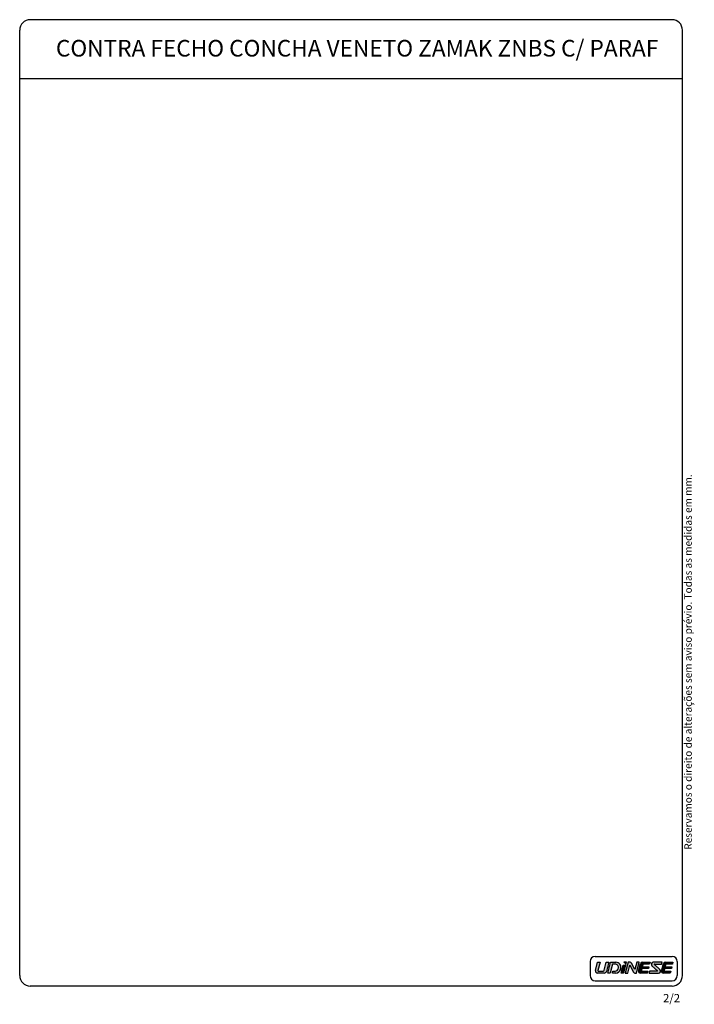
# Paper-space layout 'PAG.' of a CAD drawing. Units: millimetres. Extents: x 10 to 4991, y -15 to 287.
import ezdxf

# ---------------------------------------------------------------- set-up
doc = ezdxf.new("R2010")
doc.units = ezdxf.units.MM
doc.layers.add('DESENHO', color=179, linetype='Continuous', lineweight=15)
doc.layers.add('LAYOUT_', color=7, linetype='Continuous', lineweight=30)
doc.layers.add('LOGOTIPO', color=7, linetype='Continuous')
doc.layers.add('TEXTOS_EM_PORTUGUES', color=7, linetype='Continuous')
doc.styles.add('SLDTEXTSTYLE0', font='TXT', dxfattribs={"width": 0.605})

psp = doc.layouts.new('PAG.')

# ---------------------------------------------------------------- hatches: boundary and pattern name
at = {"layer": 'LOGOTIPO'}
h = psp.add_hatch(color=5, dxfattribs=at)
edge = h.paths.add_edge_path(flags=0)
edge.add_arc((175.6577523928365, 14.33078248125872), 0.6215022067439978, 165.9002466872054, 270.0000000000008)
edge.add_line((175.6577523928365, 13.7092802745147), (177.5802283694024, 13.70928027451477))
edge.add_arc((177.5802283694025, 14.33060966103763), 0.6213293865228576, 269.999999999993, 346.0258134815784)
edge.add_line((178.1831692772032, 14.1805681059364), (178.839240418302, 16.81698525803304))
edge.add_line((178.839240418302, 16.81698525803304), (178.1219678942961, 16.81698525803304))
edge.add_line((178.1219678942961, 16.81698525803304), (177.5413024847842, 14.49426801181148))
edge.add_arc((177.2397798011778, 14.56964687802445), 0.3108020305607972, 269.99999999998954, 345.9640792897606, ccw=False)
edge.add_line((177.2397798011777, 14.25884484746364), (175.9145884947553, 14.25884484746374))
edge.add_arc((175.9145884947552, 14.41257304942106), 0.1537282019573158, 165.9002466872169, 270.0000000000318, ccw=False)
edge.add_line((175.765491652475, 14.45002290521597), (176.3600206675059, 16.81698525803305))
edge.add_line((176.3600206675059, 16.81698525803305), (175.6414242047224, 16.81698525803305))
edge.add_line((175.6414242047224, 16.81698525803305), (175.0549741431988, 14.48218715341696))
h = psp.add_hatch(color=5, dxfattribs=at)
edge = h.paths.add_edge_path(flags=0)
edge.add_arc((180.6066270088186, 15.25565330975113), 1.017858298491686, 346.0457995539381, 450.0000000000008)
edge.add_line((180.6066270088186, 16.2735116082428), (179.9080033703141, 16.2735116082428))
edge.add_line((179.9080033703141, 16.2735116082428), (179.2669608844476, 13.7092802745147))
edge.add_line((179.2669608844476, 13.7092802745147), (178.5458486518407, 13.7092802745147))
edge.add_line((178.5458486518407, 13.7092802745147), (179.3080372918932, 16.75810782670517))
edge.add_arc((179.3834456789439, 16.73925618128046), 0.0777290767525576, 89.99999999995731, 165.9640792896989, ccw=False)
edge.add_line((179.3834456789439, 16.81698525803309), (180.8960502920245, 16.81698525803314))
edge.add_arc((180.8960502920244, 15.35582443589626), 1.461160822136881, -14.087393022713513, 89.99999999999699, ccw=False)
edge.add_line((182.3132675721362, 15.00017555131993), (182.2658222392574, 14.81111170623977))
edge.add_arc((180.853323204415, 15.16557655313132), 1.456296278616622, 270, 345.91260697728615, ccw=False)
edge.add_line((180.853323204415, 13.7092802745147), (179.9077796191931, 13.7092802745147))
edge.add_line((179.9077796191931, 13.7092802745147), (180.045167473149, 14.25884484746363))
edge.add_line((180.045167473149, 14.25884484746363), (180.6602777965311, 14.25884484746369))
edge.add_arc((180.6602777965312, 15.2147789639596), 0.9559341164959172, 269.9999999999991, 346.0457995539397)
edge.add_line((181.5880011475079, 14.98425907515753), (181.5944470847016, 15.01020063917934))
psp.add_hatch(color=5, dxfattribs=at).paths.add_polyline_path([(183.6746101160363, 15.96250355287288), (182.9537968055233, 15.962587611733), (182.3904834578264, 13.7092802745147), (183.1113177825514, 13.7092802745147)], flags=0)
h = psp.add_hatch(color=1, dxfattribs=at)
edge = h.paths.add_edge_path(flags=0)
edge.add_arc((182.8690226920802, 15.98592266097115), 0.8832940640049242, 12.91508462705582, 70.19774029422416)
edge.add_line((183.1682606630509, 16.8169852580331), (183.8885031823768, 16.8169852580331))
edge.add_line((183.8885031823768, 16.8169852580331), (183.7299715219689, 16.18334483758745))
h = psp.add_hatch(color=5, dxfattribs=at)
edge = h.paths.add_edge_path(flags=0)
edge.add_line((186.3268056121938, 14.71951217157491), (185.3804951557907, 16.56358216118051))
edge.add_arc((184.9656370667342, 16.35069189681242), 0.4662933612205732, 27.16526500442109, 90.00000000008033)
edge.add_line((184.9656370667336, 16.8169852580331), (184.3688188428421, 16.81698525803309))
edge.add_line((184.3688188428421, 16.81698525803309), (183.5919111973537, 13.7092802745147))
edge.add_line((183.5919111973537, 13.7092802745147), (184.3128008491956, 13.7092802745147))
edge.add_line((184.3128008491956, 13.7092802745147), (184.8849103820498, 15.99777319474027))
edge.add_line((184.8849103820498, 15.99777319474027), (185.9295763393944, 13.96256220039575))
edge.add_arc((186.3442847813421, 14.17543044488396), 0.4661501703681106, 207.1712547546421, 270.000000000165)
edge.add_line((186.3442847813434, 13.70928027451585), (186.7954285671524, 13.70928027451585))
edge.add_line((186.7954285671524, 13.70928027451585), (187.5723362126409, 16.81698525803435))
edge.add_line((187.5723362126409, 16.81698525803435), (186.851161329908, 16.81698525803435))
edge.add_line((186.851161329908, 16.81698525803435), (186.3268056121938, 14.71951217157491))
h = psp.add_hatch(color=5, dxfattribs=at)
edge = h.paths.add_edge_path(flags=0)
edge.add_line((190.0608288753349, 14.25884484746364), (189.9186104543091, 13.7092802745147))
edge.add_line((189.9186104543091, 13.7092802745147), (187.8726386946292, 13.70928027451468))
edge.add_arc((187.8726386946292, 14.17543044488304), 0.466150170368367, 165.947956938766, 270, ccw=False)
edge.add_line((187.4204377964049, 14.28861316873998), (187.9649263720091, 16.46401781152169))
edge.add_arc((188.4171272702333, 16.35083508766466), 0.4661501703683788, 89.99999999998869, 165.9479569387547, ccw=False)
edge.add_line((188.4171272702334, 16.8169852580331), (190.6955181816193, 16.81698525803305))
edge.add_line((190.6955181816193, 16.81698525803305), (190.5595840004554, 16.27323551546524))
edge.add_line((190.5595840004554, 16.27323551546524), (188.8198059973294, 16.27313420090386))
edge.add_arc((188.8198195726183, 16.04001875618829), 0.2331154451108496, 90.00333657325847, 165.9466798591696)
edge.add_line((188.59368123298, 16.09662495810021), (188.4434227851272, 15.49635158227947))
edge.add_line((188.4434227851272, 15.49635158227947), (190.3657276879183, 15.49630175513679))
edge.add_line((190.3657276879183, 15.49630175513679), (190.2488881415146, 15.0301062536815))
edge.add_line((190.2488881415146, 15.0301062536815), (188.3269999835353, 15.03015607002182))
edge.add_line((188.3269999835353, 15.03015607002182), (188.2066029552791, 14.54820877124125))
edge.add_arc((188.432572322575, 14.49175853203833), 0.2329136845747031, 165.9738043624028, 270.0000000000008)
edge.add_line((188.432572322575, 14.25884484746364), (190.0608288753349, 14.25884484746364))
h = psp.add_hatch(color=5, dxfattribs=at)
edge = h.paths.add_edge_path(flags=0)
edge.add_arc((191.6231963472093, 16.24455538684342), 0.572429871189617, 90, 228.0364727163088)
edge.add_line((191.2404368733525, 15.81891335108689), (192.8267658364344, 14.39240377668885))
edge.add_arc((192.7755461346039, 14.33544566161392), 0.0766008141503057, -89.99999999997948, 48.036472716301205, ccw=False)
edge.add_line((192.7755461346039, 14.25884484746364), (190.5414778007214, 14.25884484746364))
edge.add_line((190.5414778007214, 14.25884484746364), (190.3992593796957, 13.7092802745147))
edge.add_line((190.3992593796957, 13.7092802745147), (193.1395595093628, 13.70928027451457))
edge.add_arc((193.1395595093627, 14.28186014259098), 0.572579868076414, 270.0000000000122, 408.0281499899015)
edge.add_line((193.5224811202382, 14.70755809331546), (191.9321833499527, 16.1380544885488))
edge.add_arc((191.9841422911421, 16.1958177856779), 0.0776938225649293, 89.9999999999992, 228.0281499899015, ccw=False)
edge.add_line((191.9841422911421, 16.2735116082428), (194.0035155580788, 16.27351160824281))
edge.add_line((194.0035155580788, 16.27351160824281), (194.1393807177008, 16.8169852580331))
edge.add_line((194.1393807177008, 16.8169852580331), (191.6231963472093, 16.8169852580331))
h = psp.add_hatch(color=5, dxfattribs=at)
edge = h.paths.add_edge_path(flags=0)
edge.add_arc((195.3872065204528, 16.04001872717095), 0.2331171589123595, 89.99808524951533, 165.9466798592196, ccw=False)
edge.add_line((195.3872143109253, 16.27313588595318), (197.1270156566897, 16.27307774405355))
edge.add_line((197.1270156566897, 16.27307774405355), (197.2629033166033, 16.81698525803305))
edge.add_line((197.2629033166033, 16.81698525803305), (194.9845178141017, 16.8169852580331))
edge.add_arc((194.9845178141017, 16.35083508766468), 0.4661501703683962, 90, 165.9478906332064)
edge.add_line((194.5323170468585, 16.46401833483118), (193.9878258021932, 14.28861371657783))
edge.add_arc((194.440026588582, 14.17543046461931), 0.46615019010462, 165.9478906332098, 270.0000000000008)
edge.add_line((194.440026588582, 13.7092802745147), (196.4859956804488, 13.7092802745147))
edge.add_line((196.4859956804488, 13.7092802745147), (196.6311988724206, 14.25884484746363))
edge.add_line((196.6311988724206, 14.25884484746363), (194.9999500007762, 14.25884484746364))
edge.add_arc((194.9999500007762, 14.49175392723893), 0.2329090797752655, 165.9891834554762, 270, ccw=False)
edge.add_line((194.7739699572909, 14.54814239581296), (194.8942036458745, 15.02998584468836))
edge.add_line((194.8942036458745, 15.02998584468836), (196.816230718791, 15.0299360247473))
edge.add_line((196.816230718791, 15.0299360247473), (196.9330702651948, 15.49613152620215))
edge.add_line((196.9330702651948, 15.49613152620215), (195.0107653624038, 15.49618135334484))
edge.add_line((195.0107653624038, 15.49618135334484), (195.1610665183068, 16.09662534523611))

# ---------------------------------------------------------------- linework, layer by layer
at = {"layer": 'DESENHO', "color": 7, "lineweight": 30}
for p, q in [((173.481196913, 16.9985938959), (173.481196913, 12.9985938959)), ((174.981196913, 18.4985938959), (196.981196913, 18.4985938959)), ((198.481196913, 16.9985938959), (198.481196913, 12.9985938959)), ((174.981196913, 11.4985938959), (196.981196913, 11.4985938959))]:
    psp.add_line(p, q, dxfattribs=at)
for centre, start, end in [((174.981196913, 16.9985938959), 90, 180), ((196.981196913, 16.9985938959), 0, 90), ((174.981196913, 12.9985938959), 180, 270), ((196.981196913, 12.9985938959), 270, 0)]:
    psp.add_arc(centre, 1.5, start, end, dxfattribs=at)
at = {"layer": 'LAYOUT_', "color": 7, "lineweight": 30}
for p, q in [((196.981196913, 286.9985938959), (12.981196913, 286.9985938959)), ((9.981196913, 12.9985938959), (9.981196913, 283.9985938959)), ((199.981196913, 12.9985938959), (199.981196913, 283.9985938959)), ((199.981196913, 269.9985938959), (9.981196913, 269.9985938959)), ((196.981196913, 9.9985938959), (12.981196913, 9.9985938959))]:
    psp.add_line(p, q, dxfattribs=at)
for centre, radius, start, end in [((12.981196913, 283.9985938959), 3, 90, 180), ((196.981196913, 283.9985938959), 3, 0, 90), ((12.981196913, 12.9985938959), 3, 180, 270), ((196.981196913, 12.9985938959), 3.000000000000002, 270, 0)]:
    psp.add_arc(centre, radius, start, end, dxfattribs=at)
at = {"layer": 'LOGOTIPO', "color": 5}
for p, q in [((175.0549741432, 14.4821871534), (175.6414242047, 16.816985258)), ((175.6414242047, 16.816985258), (176.3600206675, 16.816985258)), ((176.3600206675, 16.816985258), (175.7654916525, 14.4500229052)), ((175.9145884948, 14.2588448475), (177.2397798012, 14.2588448475)), ((177.5413024848, 14.4942680118), (178.1219678943, 16.816985258)), ((178.1219678943, 16.816985258), (178.8392404183, 16.816985258)), ((178.8392404183, 16.816985258), (178.1831692772, 14.1805681059)), ((178.5458486518, 13.7092802745), (179.3080372919, 16.7581078267)), ((179.9080033703, 16.2735116082), (179.2669608844, 13.7092802745)), ((179.3834456789, 16.816985258), (180.896050292, 16.816985258)), ((179.9077796192, 13.7092802745), (180.0451674731, 14.2588448475)), ((180.6066270088, 16.2735116082), (179.9080033703, 16.2735116082)), ((180.0451674731, 14.2588448475), (180.6602777965, 14.2588448475)), ((181.5880011475, 14.9842590752), (181.5944470847, 15.0102006392)), ((182.3132675721, 15.0001755513), (182.2658222393, 14.8111117062)), ((182.3904834578, 13.7092802745), (182.9537968055, 15.9625876117)), ((182.9537968055, 15.9625876117), (183.674610116, 15.9625035529)), ((183.674610116, 15.9625035529), (183.1113177826, 13.7092802745)), ((184.3688188428, 16.816985258), (183.5919111974, 13.7092802745)), ((184.3128008492, 13.7092802745), (184.884910382, 15.9977731947)), ((184.9656370667, 16.816985258), (184.3688188428, 16.816985258)), ((184.884910382, 15.9977731947), (185.9295763394, 13.9625622004)), ((186.3268056122, 14.7195121716), (185.3804951558, 16.5635821612)), ((186.8511613299, 16.816985258), (186.3268056122, 14.7195121716)), ((186.7954285672, 13.7092802745), (187.5723362126, 16.816985258)), ((187.5723362126, 16.816985258), (186.8511613299, 16.816985258)), ((187.4204377964, 14.2886131687), (187.964926372, 16.4640178115)), ((188.3269999835, 15.03015607), (188.2066029553, 14.5482087712)), ((190.2488881415, 15.0301062537), (188.3269999835, 15.03015607)), ((188.4171272702, 16.816985258), (190.6955181816, 16.816985258)), ((188.4325723226, 14.2588448475), (190.0608288753, 14.2588448475)), ((188.593681233, 16.0966249581), (188.4434227851, 15.4963515823)), ((188.4434227851, 15.4963515823), (190.3657276879, 15.4963017551)), ((190.5595840005, 16.2732355155), (188.8198059973, 16.2731342009)), ((190.0608288753, 14.2588448475), (189.9186104543, 13.7092802745)), ((190.3657276879, 15.4963017551), (190.2488881415, 15.0301062537)), ((190.5414778007, 14.2588448475), (190.3992593797, 13.7092802745)), ((192.7755461346, 14.2588448475), (190.5414778007, 14.2588448475)), ((190.6955181816, 16.816985258), (190.5595840005, 16.2732355155)), ((191.2404368734, 15.8189133511), (192.8267658364, 14.3924037767)), ((194.1393807177, 16.816985258), (191.6231963472, 16.816985258)), ((193.5224811202, 14.7075580933), (191.93218335, 16.1380544885)), ((191.9841422911, 16.2735116082), (194.0035155581, 16.2735116082)), ((193.9878258022, 14.2886137166), (194.5323170469, 16.4640183348)), ((194.0035155581, 16.2735116082), (194.1393807177, 16.816985258)), ((194.8942036459, 15.0299858447), (194.7739699573, 14.5481423958)), ((196.8162307188, 15.0299360247), (194.8942036459, 15.0299858447)), ((194.9845178141, 16.816985258), (197.2629033166, 16.816985258)), ((194.9999500008, 14.2588448475), (196.6311988724, 14.2588448475)), ((195.1610665183, 16.0966253452), (195.0107653624, 15.4961813533)), ((195.0107653624, 15.4961813533), (196.9330702652, 15.4961315262)), ((197.1270156567, 16.2730777441), (195.3872143109, 16.273135886)), ((196.6311988724, 14.2588448475), (196.4859956804, 13.7092802745)), ((196.9330702652, 15.4961315262), (196.8162307188, 15.0299360247)), ((197.2629033166, 16.816985258), (197.1270156567, 16.2730777441)), ((177.5802283694, 13.7092802745), (175.6577523928, 13.7092802745)), ((179.2669608844, 13.7092802745), (178.5458486518, 13.7092802745)), ((180.8533232044, 13.7092802745), (179.9077796192, 13.7092802745)), ((183.1113177826, 13.7092802745), (182.3904834578, 13.7092802745)), ((183.5919111974, 13.7092802745), (184.3128008492, 13.7092802745)), ((186.3442847813, 13.7092802745), (186.7954285672, 13.7092802745)), ((189.9186104543, 13.7092802745), (187.8726386946, 13.7092802745)), ((190.3992593797, 13.7092802745), (193.1395595094, 13.7092802745)), ((196.4859956804, 13.7092802745), (194.4400265886, 13.7092802745))]:
    psp.add_line(p, q, dxfattribs=at)
at = {"layer": 'LOGOTIPO', "color": 1}
for p, q in [((183.8885031824, 16.816985258), (183.1682606631, 16.816985258)), ((183.729971522, 16.1833448376), (183.8885031824, 16.816985258))]:
    psp.add_line(p, q, dxfattribs=at)
at = {"layer": 'LOGOTIPO', "color": 5}
for centre, radius, start, end in [((175.6577523928, 14.3307824813), 0.6215022067440206, 165.9002466872, 270), ((175.9145884948, 14.4125730494), 0.1537282019574224, 165.9002466872, 270), ((177.2397798012, 14.569646878), 0.3108020305608168, 270, 345.9640792898), ((177.5802283694, 14.330609661), 0.6213293865229286, 270, 346.0258134816), ((179.3834456789, 16.7392561813), 0.0777290767526324, 90, 165.9640792897), ((180.6066270088, 15.2556533098), 1.017858298491686, 346.0457995539, 90), ((180.6602777965, 15.214778964), 0.9559341164959712, 270, 346.0457995539), ((180.8533232044, 15.1655765531), 1.456296278616625, 270, 345.9126069773), ((180.896050292, 15.3558244359), 1.461160822136932, 345.9126069773, 90), ((184.9656370667, 16.3506918968), 0.4662933612206785, 27.1652650044, 90.0000000001), ((187.8726386946, 14.1754304449), 0.4661501703683766, 165.9479569388, 270), ((188.4171272702, 16.3508350877), 0.466150170368433, 90, 165.9479569388), ((188.4325723226, 14.491758532), 0.2329136845747311, 165.9738043624, 270), ((188.8198195726, 16.0400187562), 0.2331154451108597, 90.0033365733, 165.9466798592), ((191.6231963472, 16.2445553868), 0.5724298711896729, 90, 228.0364727163), ((191.9841422911, 16.1958177857), 0.0776938225649667, 90, 228.0281499899), ((192.7755461346, 14.3354456616), 0.0766008141503405, 270, 48.0364727163), ((193.1395595094, 14.2818601426), 0.5725798680765523, 270, 48.0281499899), ((194.4400265886, 14.1754304646), 0.4661501901046292, 165.9478906332, 270), ((194.9845178141, 16.3508350877), 0.4661501703684188, 90, 165.9478906332), ((194.9999500008, 14.4917539272), 0.2329090797752933, 165.9891834555, 270), ((195.3872065205, 16.0400187272), 0.233117158912402, 89.9980852495, 165.9466798592), ((186.3442847813, 14.1754304449), 0.4661501703681115, 207.1712547546, 270.0000000002)]:
    psp.add_arc(centre, radius, start, end, dxfattribs=at)
at = {"layer": 'LOGOTIPO', "color": 1}
psp.add_arc((182.8690226921, 15.985922661), 0.8832940640051088, 12.9150846271, 70.1977402942, dxfattribs=at)

# ---------------------------------------------------------------- texts
at = {"color": 7, "linetype": 'Continuous', "lineweight": 0, "insert": (200.5277447806, 49.0663010795), "char_height": 2.1166666667, "attachment_point": 1, "rotation": 90.00000000000018, "style": 'SLDTEXTSTYLE0'}
psp.add_mtext('Reservamos o direito de alterações sem aviso prévio. Todas as medidas em mm.', dxfattribs=at)
at = {"layer": 'DESENHO', "insert": (196.8538023449, 7.7144940939), "char_height": 2.38125, "attachment_point": 2, "style": 'SLDTEXTSTYLE0'}
psp.add_mtext('2/2', dxfattribs=at)
at = {"layer": 'TEXTOS_EM_PORTUGUES', "color": 7, "insert": (106.7122045345, 281.1996507733), "char_height": 4.7625, "attachment_point": 2, "style": 'SLDTEXTSTYLE0'}
psp.add_mtext('CONTRA FECHO CONCHA VENETO ZAMAK ZNBS C/ PARAF', dxfattribs=at)

doc.saveas('drawing.dxf')
